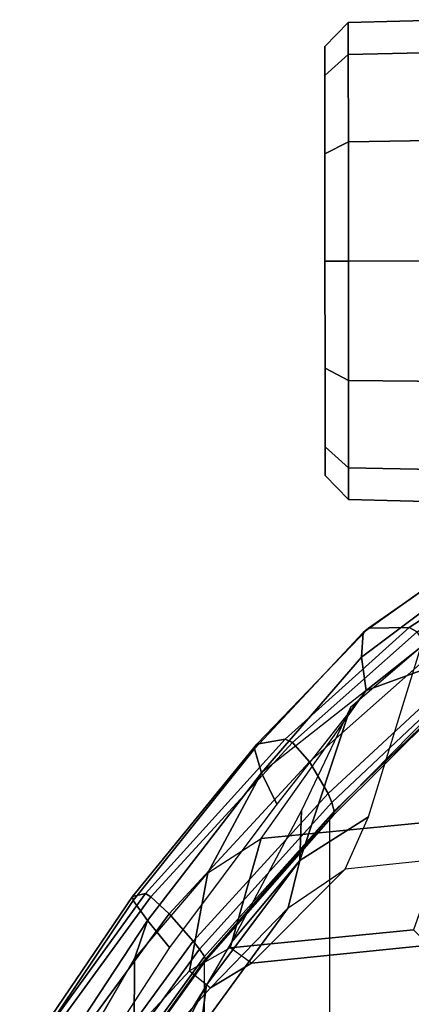
# Model space of a CAD drawing. Units: inches. Extents: x -13.4 to 13.4, y -13.4 to 12.5.
# Drawn here: x -10.2 to -8.2, y 7.6 to 12.5 of the extents above; entities that cross this region are included whole.
import ezdxf

# ---------------------------------------------------------------- set-up
doc = ezdxf.new("R2010")
doc.units = ezdxf.units.IN
doc.header["$MEASUREMENT"] = 0
for name, color, linetype in [('SEAT-CASTER', 5, 'Continuous'), ('SEAT-FABRIC', 5, 'Continuous'), ('SEAT-FRAME', 5, 'Continuous'), ('SEAT-FRAMEEDGE', 5, 'Continuous')]:
    doc.layers.add(name, color=color, linetype=linetype)

msp = doc.modelspace()

# ---------------------------------------------------------------- linework, layer by layer
at = {"layer": 'SEAT-CASTER'}
for points in [[(-8.5257, 12.5032, 1.2), (-8.6425, 12.3831, 1.2), (-8.6424, 12.2402, 1.7333), (-8.5256, 12.3442, 1.7933)], [(-8.5256, 12.3442, 0.6067), (-8.6424, 12.2402, 0.6667), (-8.6425, 12.3831, 1.2), (-8.5257, 12.5032, 1.2)], [(-8.0126, 12.517, 1.2), (-8.5257, 12.5032, 1.2), (-8.5256, 12.3442, 1.7933), (-8.0125, 12.3562, 1.8)], [(-8.0125, 12.3562, 0.6), (-8.5256, 12.3442, 0.6067), (-8.5257, 12.5032, 1.2), (-8.0126, 12.517, 1.2)], [(-8.5253, 11.9099, 0.1724), (-8.6421, 11.8498, 0.2763), (-8.6424, 12.2402, 0.6667), (-8.5256, 12.3442, 0.6067)], [(-8.5256, 12.3442, 1.7933), (-8.6424, 12.2402, 1.7333), (-8.6421, 11.8498, 2.1237), (-8.5253, 11.9099, 2.2276)], [(-8.0122, 11.917, 0.1608), (-8.5253, 11.9099, 0.1724), (-8.5256, 12.3442, 0.6067), (-8.0125, 12.3562, 0.6)], [(-8.0125, 12.3562, 1.8), (-8.5256, 12.3442, 1.7933), (-8.5253, 11.9099, 2.2276), (-8.0122, 11.917, 2.2392)], [(-8.5249, 11.3166, 0.0134), (-8.6418, 11.3165, 0.1334), (-8.6421, 11.8498, 0.2763), (-8.5253, 11.9099, 0.1724)], [(-8.5253, 11.9099, 2.2276), (-8.6421, 11.8498, 2.1237), (-8.6418, 11.3165, 2.2666), (-8.5249, 11.3166, 2.3866)], [(-8.0118, 11.317, 0), (-8.5249, 11.3166, 0.0134), (-8.5253, 11.9099, 0.1724), (-8.0122, 11.917, 0.1608)], [(-8.0122, 11.917, 2.2392), (-8.5253, 11.9099, 2.2276), (-8.5249, 11.3166, 2.3866), (-8.0118, 11.317, 2.4)], [(-8.5245, 10.7233, 0.1724), (-8.6414, 10.7832, 0.2763), (-8.6418, 11.3165, 0.1334), (-8.5249, 11.3166, 0.0134)], [(-8.5249, 11.3166, 2.3866), (-8.6418, 11.3165, 2.2666), (-8.6414, 10.7832, 2.1237), (-8.5245, 10.7233, 2.2276)], [(-8.0113, 10.717, 0.1608), (-8.5245, 10.7233, 0.1724), (-8.5249, 11.3166, 0.0134), (-8.0118, 11.317, 0)], [(-8.0118, 11.317, 2.4), (-8.5249, 11.3166, 2.3866), (-8.5245, 10.7233, 2.2276), (-8.0113, 10.717, 2.2392)], [(-8.5242, 10.289, 0.6067), (-8.6411, 10.3928, 0.6667), (-8.6414, 10.7832, 0.2763), (-8.5245, 10.7233, 0.1724)], [(-8.5245, 10.7233, 2.2276), (-8.6414, 10.7832, 2.1237), (-8.6411, 10.3928, 1.7333), (-8.5242, 10.289, 1.7933)], [(-8.011, 10.2777, 0.6), (-8.5242, 10.289, 0.6067), (-8.5245, 10.7233, 0.1724), (-8.0113, 10.717, 0.1608)], [(-8.0113, 10.717, 2.2392), (-8.5245, 10.7233, 2.2276), (-8.5242, 10.289, 1.7933), (-8.011, 10.2777, 1.8)], [(-8.5242, 10.289, 1.7933), (-8.6411, 10.3928, 1.7333), (-8.641, 10.2499, 1.2), (-8.5241, 10.13, 1.2)], [(-8.5241, 10.13, 1.2), (-8.641, 10.2499, 1.2), (-8.6411, 10.3928, 0.6667), (-8.5242, 10.289, 0.6067)], [(-8.011, 10.2777, 1.8), (-8.5242, 10.289, 1.7933), (-8.5241, 10.13, 1.2), (-8.0109, 10.117, 1.2)], [(-8.0109, 10.117, 1.2), (-8.5241, 10.13, 1.2), (-8.5242, 10.289, 0.6067), (-8.011, 10.2777, 0.6)]]:
    msp.add_3dface(points, dxfattribs=at)
for points, invisible_edges in [([(-8.6424, 12.2402, 1.7333), (-8.6425, 12.3831, 1.2), (-8.6411, 10.3928, 1.7333), (-8.6414, 10.7832, 2.1237)], 10), ([(-8.6424, 12.2402, 0.6667), (-8.641, 10.2499, 1.2), (-8.6411, 10.3928, 1.7333), (-8.6425, 12.3831, 1.2)], 5), ([(-8.6424, 12.2402, 0.6667), (-8.6421, 11.8498, 0.2763), (-8.6411, 10.3928, 0.6667), (-8.641, 10.2499, 1.2)], 10), ([(-8.6424, 12.2402, 1.7333), (-8.6414, 10.7832, 2.1237), (-8.6418, 11.3165, 2.2666), (-8.6421, 11.8498, 2.1237)], 1), ([(-8.6418, 11.3165, 0.1334), (-8.6414, 10.7832, 0.2763), (-8.6411, 10.3928, 0.6667), (-8.6421, 11.8498, 0.2763)], 4)]:
    msp.add_3dface(points, dxfattribs=dict(at, invisible_edges=invisible_edges))
at = {"layer": 'SEAT-FABRIC'}
for points in [[(-8.1077, 9.0736, 36.6542), (-8.1077, -9.0736, 36.6542), (-8.6178, -8.5536, 37.3264), (-8.6178, 8.5537, 37.3264)], [(-8.6178, -8.5536, 37.3264), (-8.6178, 8.5537, 37.3264), (-9.2416, 7.8366, 37.6169), (-9.2416, -7.8366, 37.6169)], [(-9.2416, 7.8366, 37.6169), (-9.2416, -7.8366, 37.6169), (-9.8182, -7.0254, 37.5716), (-9.8182, 7.0254, 37.5716)]]:
    msp.add_3dface(points, dxfattribs=at)
at = {"layer": 'SEAT-FRAME'}
for points in [[(-8.4369, 9.181, 36.5108), (-8.1659, 9.3964, 35.6657), (-7.5393, 9.5659, 32.3432), (-7.6215, 9.4784, 32.3086)], [(-8.958, 8.4447, 35.3257), (-8.4369, 9.181, 36.5108), (-7.6215, 9.4784, 32.3086), (-8.0075, 8.5369, 32.1588)], [(-8.5145, 9.0961, 36.6867), (-8.7671, 8.3356, 36.4964), (-8.4254, 8.5524, 35.4984), (-8.1659, 9.3964, 35.6657)], [(-8.9564, 8.7718, 37.1072), (-9.224, 8.2737, 35.9677), (-8.958, 8.4447, 35.3257), (-8.4369, 9.181, 36.5108)], [(-8.7575, 8.5836, 37.2332), (-8.7671, 8.3356, 36.4964), (-8.5145, 9.0961, 36.6867)], [(-9.5232, 8.0365, 37.3183), (-9.5876, 7.8464, 36.4085), (-9.224, 8.2737, 35.9677), (-8.9564, 8.7718, 37.1072)], [(-9.1057, 7.9293, 37.5026), (-8.7671, 8.3356, 36.4964), (-8.7575, 8.5836, 37.2332)], [(-8.0075, 8.5369, 32.1588), (-8.2013, 7.9912, 32.2434), (-9.1135, 7.9007, 35.2484), (-8.958, 8.4447, 35.3257)], [(-8.7671, 8.3356, 36.4964), (-8.8246, 8.0994, 36.1407), (-8.5412, 8.2923, 35.4484), (-8.4254, 8.5524, 35.4984)], [(-8.958, 8.4447, 35.3257), (-9.1135, 7.9007, 35.2484), (-9.3144, 7.7869, 35.7097), (-9.224, 8.2737, 35.9677)], [(-8.5412, 8.2923, 35.4484), (-9.006, 7.8252, 35.2781), (-8.1249, 7.9145, 32.3865), (-7.6739, 8.3841, 32.6209)], [(-9.2302, 7.7166, 37.5318), (-9.258, 7.5026, 36.7681), (-8.8246, 8.0993, 36.1407), (-8.7671, 8.3356, 36.4964)], [(-8.7671, 8.3356, 36.4964), (-9.1057, 7.9293, 37.5026), (-9.2302, 7.7166, 37.5318)], [(-9.2112, 7.7029, 35.7366), (-8.8246, 8.0993, 36.1407), (-8.5412, 8.2923, 35.4484), (-9.006, 7.8252, 35.2781)], [(-9.224, 8.2737, 35.9677), (-9.3144, 7.7869, 35.7097), (-9.5894, 7.4906, 36.0277), (-9.5876, 7.8464, 36.4085)], [(-9.258, 7.5026, 36.7681), (-9.4878, 7.3957, 36.0447), (-9.2112, 7.7029, 35.7366), (-8.8246, 8.0993, 36.1407)], [(-10.046, 7.2438, 37.2416), (-9.9419, 7.2383, 36.5255), (-9.5876, 7.8464, 36.4085), (-9.5232, 8.0365, 37.3183)], [(-9.006, 7.8252, 35.2781), (-9.1135, 7.9007, 35.2484), (-8.2013, 7.9912, 32.2434), (-8.1249, 7.9145, 32.3865)], [(-9.3144, 7.7869, 35.7097), (-9.2112, 7.7029, 35.7366), (-9.006, 7.8252, 35.2781), (-9.1135, 7.9007, 35.2484)], [(-9.5876, 7.8464, 36.4085), (-9.5894, 7.4906, 36.0277), (-9.8621, 7.0623, 36.1062), (-9.9419, 7.2383, 36.5255)], [(-9.4878, 7.3957, 36.0447), (-9.5894, 7.4906, 36.0277), (-9.3144, 7.7869, 35.7097), (-9.2112, 7.7029, 35.7366)], [(-9.3836, 7.4223, 37.3398), (-9.3838, 7.2856, 36.8111), (-9.258, 7.5026, 36.7681), (-9.2302, 7.7166, 37.5318)], [(-9.3805, 7.4703, 37.538), (-9.3836, 7.4223, 37.3398), (-9.2302, 7.7166, 37.5318)]]:
    msp.add_3dface(points, dxfattribs=at)
at = {"layer": 'SEAT-FRAMEEDGE'}
for points in [[(-8.1086, 9.7115, 35.6928), (-8.1425, 9.6895, 35.6851), (-8.4526, 9.4686, 36.589), (-8.4248, 9.4905, 36.6103)], [(-7.8845, 9.7129, 35.7363), (-8.1086, 9.7115, 35.6928), (-8.4248, 9.4905, 36.6103), (-8.2239, 9.4942, 36.718)], [(-8.2239, 9.4942, 36.718), (-8.1833, 9.4721, 36.7331), (-7.8424, 9.6898, 35.7433), (-7.8845, 9.7129, 35.7363)], [(-8.1425, 9.6895, 35.6851), (-8.1686, 9.5655, 35.6738), (-8.4607, 9.347, 36.5479), (-8.4526, 9.4686, 36.589)], [(-8.4369, 9.181, 36.5108), (-8.4607, 9.347, 36.5479), (-8.1686, 9.5655, 35.6738), (-8.1659, 9.3964, 35.6657)], [(-8.4248, 9.4905, 36.6103), (-8.4526, 9.4686, 36.589), (-8.9921, 8.89, 37.1596), (-8.98, 8.914, 37.1926)], [(-8.4526, 9.4686, 36.589), (-8.4607, 9.347, 36.5479), (-8.9564, 8.7718, 37.1072), (-8.9921, 8.89, 37.1596)], [(-8.2239, 9.4942, 36.718), (-8.4248, 9.4905, 36.6103), (-8.98, 8.914, 37.1926), (-8.8393, 8.9387, 37.373)], [(-8.8393, 8.9387, 37.373), (-8.8034, 8.922, 37.4008), (-8.1833, 9.4721, 36.7331), (-8.2239, 9.4942, 36.718)], [(-8.8034, 8.922, 37.4008), (-8.7183, 8.8253, 37.4228), (-8.1133, 9.3622, 36.7373), (-8.1833, 9.4721, 36.7331)], [(-8.7183, 8.8253, 37.4228), (-8.6258, 8.6688, 37.4069), (-8.0625, 9.1902, 36.7131), (-8.1133, 9.3622, 36.7373)], [(-8.8814, 8.6151, 37.069), (-8.9564, 8.7718, 37.1072), (-8.4607, 9.347, 36.5479), (-8.4369, 9.181, 36.5108)], [(-8.6258, 8.6688, 37.4069), (-8.6068, 8.6235, 37.3932), (-8.0589, 9.1416, 36.7006), (-8.0625, 9.1902, 36.7131)], [(-8.6068, 8.6235, 37.3932), (-8.5953, 8.5802, 37.3726), (-8.0645, 9.0962, 36.6842), (-8.0589, 9.1416, 36.7006)], [(-8.6002, 8.5584, 37.3499), (-8.6178, 8.5536, 37.3264), (-8.1077, 9.0736, 36.6542), (-8.082, 9.0753, 36.6686)], [(-8.5953, 8.5802, 37.3726), (-8.6002, 8.5584, 37.3499), (-8.082, 9.0753, 36.6686), (-8.0645, 9.0962, 36.6842)], [(-8.8393, 8.9387, 37.373), (-8.98, 8.914, 37.1926), (-9.5982, 8.1562, 37.4037), (-9.5334, 8.1711, 37.6249)], [(-8.98, 8.914, 37.1926), (-8.9921, 8.89, 37.1596), (-9.5941, 8.1367, 37.3662), (-9.5982, 8.1562, 37.4037)], [(-9.5334, 8.1711, 37.6249), (-9.5064, 8.1555, 37.6622), (-8.8034, 8.922, 37.4008), (-8.8393, 8.9387, 37.373)], [(-9.5064, 8.1555, 37.6622), (-9.4168, 8.07, 37.7032), (-8.7183, 8.8253, 37.4228), (-8.8034, 8.922, 37.4008)], [(-8.9921, 8.89, 37.1596), (-8.9564, 8.7718, 37.1072), (-9.5232, 8.0365, 37.3183), (-9.5941, 8.1367, 37.3662)], [(-9.4168, 8.07, 37.7032), (-9.2963, 7.9336, 37.7035), (-8.6258, 8.6688, 37.4069), (-8.7183, 8.8253, 37.4228)], [(-9.4145, 7.9029, 37.2916), (-9.5232, 8.0365, 37.3183), (-8.9564, 8.7718, 37.1072), (-8.8814, 8.6151, 37.069)], [(-9.2963, 7.9336, 37.7035), (-9.2657, 7.8946, 37.6919), (-8.6068, 8.6235, 37.3932), (-8.6258, 8.6688, 37.4069)], [(-9.2657, 7.8946, 37.6919), (-9.2403, 7.8576, 37.6712), (-8.5953, 8.5802, 37.3726), (-8.6068, 8.6235, 37.3932)], [(-9.2403, 7.8576, 37.6712), (-9.2336, 7.8396, 37.6455), (-8.6002, 8.5584, 37.3499), (-8.5953, 8.5802, 37.3726)], [(-9.2336, 7.8396, 37.6455), (-9.2416, 7.8366, 37.6169), (-8.6178, 8.5536, 37.3264), (-8.6002, 8.5584, 37.3499)], [(-9.5334, 8.1711, 37.6249), (-9.5982, 8.1562, 37.4037), (-10.1588, 7.3316, 37.319), (-10.1558, 7.3089, 37.5482)], [(-9.5982, 8.1562, 37.4037), (-9.5941, 8.1367, 37.3662), (-10.1422, 7.3211, 37.2819), (-10.1588, 7.3316, 37.319)], [(-10.1558, 7.3089, 37.5482), (-10.137, 7.2897, 37.5887), (-9.5064, 8.1555, 37.6622), (-9.5334, 8.1711, 37.6249)], [(-9.5941, 8.1367, 37.3662), (-9.5232, 8.0365, 37.3183), (-10.046, 7.2438, 37.2416), (-10.1422, 7.3211, 37.2819)], [(-10.137, 7.2897, 37.5887), (-10.0474, 7.2104, 37.6399), (-9.4168, 8.07, 37.7032), (-9.5064, 8.1555, 37.6622)], [(-10.0474, 7.2104, 37.6399), (-9.9091, 7.0941, 37.6533), (-9.2963, 7.9336, 37.7035), (-9.4168, 8.07, 37.7032)], [(-9.9138, 7.135, 37.2263), (-10.046, 7.2438, 37.2416), (-9.5232, 8.0365, 37.3183), (-9.4145, 7.9029, 37.2916)], [(-9.9091, 7.0941, 37.6533), (-9.8704, 7.0627, 37.6448), (-9.2657, 7.8946, 37.6919), (-9.2963, 7.9336, 37.7035)], [(-9.8704, 7.0627, 37.6448), (-9.8346, 7.0346, 37.6266), (-9.2403, 7.8576, 37.6712), (-9.2657, 7.8946, 37.6919)], [(-9.8346, 7.0346, 37.6266), (-9.8186, 7.0234, 37.6014), (-9.2336, 7.8396, 37.6455), (-9.2403, 7.8576, 37.6712)], [(-9.8186, 7.0234, 37.6014), (-9.8182, 7.0254, 37.5716), (-9.2416, 7.8366, 37.6169), (-9.2336, 7.8396, 37.6455)]]:
    msp.add_3dface(points, dxfattribs=at)

doc.saveas('drawing.dxf')
